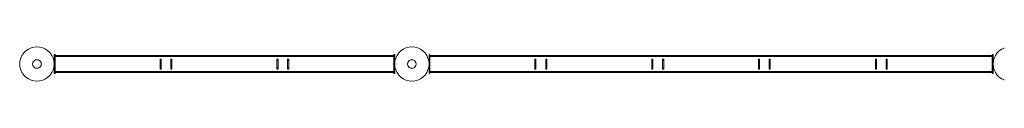
# Model space of a CAD drawing. Units: millimetres. Extents: x 31 to 8715, y -3757 to 3745.
# Drawn here: x 31 to 5755, y -110 to 90 of the extents above; entities that cross this region are included whole.
import ezdxf

# ---------------------------------------------------------------- set-up
doc = ezdxf.new("R2010")
doc.units = ezdxf.units.MM

msp = doc.modelspace()

# ---------------------------------------------------------------- linework, layer by layer
at = {"lineweight": 0}
for points in [[(230.9, -10.1), (229.4, 7.7), (224.9, 24.1), (217.5, 40.5), (207.8, 54.6), (195.2, 66.5), (181.1, 76.9), (165.4, 84.4), (148.3, 88.8), (131.2, 90.3), (113.4, 88.8), (97, 84.4), (81.4, 76.9), (66.5, 66.5), (54.6, 54.6), (44.2, 40.5), (36.7, 24.1), (32.3, 7.7), (30.8, -10.1), (32.3, -27.2), (36.7, -44.3), (44.2, -60), (54.6, -74.1), (66.5, -86.7), (81.4, -96.4), (97, -103.9), (113.4, -108.3), (131.2, -109.8), (148.3, -108.3), (165.4, -103.9), (181.1, -96.4), (195.2, -86.7), (207.8, -74.1), (217.5, -60), (224.9, -44.3), (229.4, -27.2), (230.9, -10.1)], [(230.9, -10.1), (229.4, 7.7), (224.9, 24.1), (217.5, 40.5), (207.8, 54.6), (195.2, 66.5), (181.1, 76.9), (165.4, 84.4), (148.3, 88.8), (131.2, 90.3), (113.4, 88.8), (97, 84.4), (81.4, 76.9), (66.5, 66.5), (54.6, 54.6), (44.2, 40.5), (36.7, 24.1), (32.3, 7.7), (30.8, -10.1), (32.3, -27.2), (36.7, -44.3), (44.2, -60), (54.6, -74.1), (66.5, -86.7), (81.4, -96.4), (97, -103.9), (113.4, -108.3), (131.2, -109.8), (148.3, -108.3), (165.4, -103.9), (181.1, -96.4), (195.2, -86.7), (207.8, -74.1), (217.5, -60), (224.9, -44.3), (229.4, -27.2), (230.9, -10.1)], [(2211.1, -10.1), (2212.6, 7.7), (2217.1, 24.1), (2224.5, 40.5), (2234.2, 54.6), (2246.8, 66.5), (2261, 76.9), (2276.6, 84.4), (2293.7, 88.8), (2310.8, 90.3), (2327.9, 88.8), (2345, 84.4), (2360.6, 76.9), (2374.8, 66.5), (2387.4, 54.6), (2397.1, 40.5), (2404.5, 24.1), (2409, 7.7), (2410.5, -10.1), (2409, -27.2), (2404.5, -44.3), (2397.1, -60), (2387.4, -74.1), (2374.8, -86.7), (2360.6, -96.4), (2345, -103.9), (2327.9, -108.3), (2310.8, -109.8), (2293.7, -108.3), (2276.6, -103.9), (2261, -96.4), (2246.8, -86.7), (2234.2, -74.1), (2224.5, -60), (2217.1, -44.3), (2212.6, -27.2), (2211.1, -10.1)], [(2211.1, -10.1), (2212.6, 7.7), (2217.1, 24.1), (2224.5, 40.5), (2234.2, 54.6), (2246.8, 66.5), (2261, 76.9), (2276.6, 84.4), (2293.7, 88.8), (2310.8, 90.3), (2327.9, 88.8), (2345, 84.4), (2360.6, 76.9), (2374.8, 66.5), (2387.4, 54.6), (2397.1, 40.5), (2404.5, 24.1), (2409, 7.7), (2410.5, -10.1), (2409, -27.2), (2404.5, -44.3), (2397.1, -60), (2387.4, -74.1), (2374.8, -86.7), (2360.6, -96.4), (2345, -103.9), (2327.9, -108.3), (2310.8, -109.8), (2293.7, -108.3), (2276.6, -103.9), (2261, -96.4), (2246.8, -86.7), (2234.2, -74.1), (2224.5, -60), (2217.1, -44.3), (2212.6, -27.2), (2211.1, -10.1)], [(155.8, -10.1), (155, -1.9), (151.3, 4.8), (145.4, 10.7), (138.7, 13.7), (131.2, 15.2), (123, 13.7), (116.3, 10.7), (111.1, 4.8), (107.4, -1.9), (105.9, -10.1), (107.4, -17.6), (111.1, -24.3), (116.3, -30.2), (123, -33.9), (131.2, -34.7), (138.7, -33.9), (145.4, -30.2), (151.3, -24.3), (155, -17.6), (155.8, -10.1)], [(155.8, -10.1), (155, -1.9), (151.3, 4.8), (145.4, 10.7), (138.7, 13.7), (131.2, 15.2), (123, 13.7), (116.3, 10.7), (111.1, 4.8), (107.4, -1.9), (105.9, -10.1), (107.4, -17.6), (111.1, -24.3), (116.3, -30.2), (123, -33.9), (131.2, -34.7), (138.7, -33.9), (145.4, -30.2), (151.3, -24.3), (155, -17.6), (155.8, -10.1)], [(2205.9, 39), (236.1, 39), (2205.9, 39)], [(2336.1, -10.1), (2334.6, -1.9), (2330.9, 4.8), (2325.7, 10.7), (2318.2, 13.7), (2310.8, 15.2), (2303.4, 13.7), (2295.9, 10.7), (2290.7, 4.8), (2287, -1.9), (2285.5, -10.1), (2287, -17.6), (2290.7, -24.3), (2295.9, -30.2), (2303.4, -33.9), (2310.8, -34.7), (2318.2, -33.9), (2325.7, -30.2), (2330.9, -24.3), (2334.6, -17.6), (2336.1, -10.1)], [(2336.1, -10.1), (2334.6, -1.9), (2330.9, 4.8), (2325.7, 10.7), (2318.2, 13.7), (2310.8, 15.2), (2303.4, 13.7), (2295.9, 10.7), (2290.7, 4.8), (2287, -1.9), (2285.5, -10.1), (2287, -17.6), (2290.7, -24.3), (2295.9, -30.2), (2303.4, -33.9), (2310.8, -34.7), (2318.2, -33.9), (2325.7, -30.2), (2330.9, -24.3), (2334.6, -17.6), (2336.1, -10.1)], [(2415.7, 39), (5685.1, 39), (2415.7, 39)], [(2205.9, -55.5), (236.1, -55.5), (2205.9, -55.5)]]:
    msp.add_lwpolyline(points, close=True, dxfattribs=at)
for points in [[(5756.5, 84.4), (5740.1, 76.9), (5726, 66.5), (5714.1, 54.6), (5703.7, 40.5), (5696.2, 24.1), (5691.8, 7.7), (5690.3, -10.1), (5691.8, -27.2), (5696.2, -44.3), (5703.7, -60), (5714.1, -74.1), (5726, -86.7), (5740.1, -96.4), (5756.5, -103.9)], [(5756.5, 84.4), (5740.1, 76.9), (5726, 66.5), (5714.1, 54.6), (5703.7, 40.5), (5696.2, 24.1), (5691.8, 7.7), (5690.3, -10.1), (5691.8, -27.2), (5696.2, -44.3), (5703.7, -60), (5714.1, -74.1), (5726, -86.7), (5740.1, -96.4), (5756.5, -103.9)], [(236.1, 44.9), (236.1, -65.2), (230.9, -65.2)], [(230.9, 44.9), (230.9, -65.2), (236.1, -65.2)], [(230.9, 44.9), (230.9, -65.2)], [(230.9, 44.9), (236.1, 44.9)], [(236.1, 44.9), (230.9, 44.9)], [(236.1, 44.9), (236.1, -65.2)], [(236.1, 36), (236.1, 39), (236.1, 40.5)], [(236.1, 40.5), (236.1, 39), (236.1, 36)], [(2205.9, 40.5), (236.1, 40.5)], [(2205.9, 40.5), (236.1, 40.5)], [(2205.9, 36), (236.1, 36)], [(2205.9, 36), (236.1, 36)], [(236.1, -55.5), (236.1, 36)], [(2205.9, -55.5), (2205.9, 36), (236.1, 36)], [(236.1, 36), (236.1, -55.5)], [(2205.9, 36), (236.1, 36)], [(236.1, 34.5), (236.1, 35.3), (236.1, 36)], [(2205.9, 36), (236.1, 36)], [(236.1, 36), (236.1, 35.3), (236.1, 34.5)], [(2205.9, 36), (236.1, 36)], [(2205.9, 35.3), (236.1, 35.3)], [(2205.9, 35.3), (236.1, 35.3)], [(236.1, -54), (236.1, 34.5)], [(2205.9, -54), (2205.9, 34.5), (236.1, 34.5)], [(236.1, 34.5), (236.1, -54)], [(2205.9, 34.5), (2205.9, -54), (236.1, -54)], [(2205.9, 34.5), (236.1, 34.5)], [(846.8, 18.9), (852.8, 18.9)], [(846.8, 18.9), (852.8, 18.9)], [(846.8, 18.9), (846.8, 10)], [(846.8, -39.1), (846.8, 18.9)], [(846.8, 10), (846.8, -29.5)], [(846.8, 10), (852.8, 10)], [(852.8, 18.9), (852.8, -39.1)], [(852.8, 10), (852.8, 18.9)], [(852.8, -29.5), (852.8, 10)], [(909.3, 18.9), (915.3, 18.9)], [(909.3, 18.9), (915.3, 18.9)], [(909.3, 18.9), (909.3, 10)], [(909.3, -39.1), (909.3, 18.9)], [(909.3, 10), (909.3, -29.5)], [(909.3, 10), (915.3, 10)], [(915.3, 18.9), (915.3, -39.1)], [(915.3, 10), (915.3, 18.9)], [(915.3, -29.5), (915.3, 10)], [(1526.7, 18.9), (1532.7, 18.9)], [(1526.7, 18.9), (1532.7, 18.9)], [(1526.7, 18.9), (1526.7, 10)], [(1526.7, -39.1), (1526.7, 18.9)], [(1526.7, 10), (1526.7, -29.5)], [(1526.7, 10), (1532.7, 10)], [(1532.7, 18.9), (1532.7, -39.1)], [(1532.7, 10), (1532.7, 18.9)], [(1532.7, -29.5), (1532.7, 10)], [(1588.5, 18.9), (1595.2, 18.9)], [(1588.5, 18.9), (1595.2, 18.9)], [(1588.5, 18.9), (1588.5, 10)], [(1588.5, -39.1), (1588.5, 18.9)], [(1588.5, 10), (1588.5, -29.5)], [(1588.5, 10), (1595.2, 10)], [(1595.2, 18.9), (1595.2, -39.1)], [(1595.2, 10), (1595.2, 18.9)], [(1595.2, -29.5), (1595.2, 10)], [(2205.9, 44.9), (2205.9, -65.2), (2211.1, -65.2)], [(2205.9, 44.9), (2205.9, -65.2)], [(2211.1, 44.9), (2211.1, -65.2), (2205.9, -65.2)], [(2211.1, 44.9), (2205.9, 44.9)], [(2205.9, 44.9), (2211.1, 44.9)], [(2205.9, 36), (2205.9, 39), (2205.9, 40.5)], [(2205.9, 40.5), (2205.9, 39), (2205.9, 36)], [(2205.9, 36), (2205.9, -55.5)], [(2205.9, 34.5), (2205.9, 35.3), (2205.9, 36)], [(2205.9, 36), (2205.9, 35.3), (2205.9, 34.5)], [(2211.1, 44.9), (2211.1, -65.2)], [(2415.7, 44.9), (2415.7, -65.2), (2410.5, -65.2)], [(2410.5, 44.9), (2410.5, -65.2), (2415.7, -65.2)], [(2410.5, 44.9), (2410.5, -65.2)], [(2410.5, 44.9), (2415.7, 44.9)], [(2415.7, 44.9), (2410.5, 44.9)], [(2415.7, 44.9), (2415.7, -65.2)], [(2415.7, 40.5), (2415.7, 39), (2415.7, 36)], [(2415.7, 40.5), (5685.1, 40.5)], [(2415.7, 40.5), (5685.1, 40.5)], [(2415.7, 36), (2415.7, 39), (2415.7, 40.5)], [(2415.7, 34.5), (2415.7, 35.3), (2415.7, 36)], [(2415.7, 36), (5685.1, 36)], [(2415.7, 36), (2415.7, -55.5)], [(2415.7, 36), (5685.1, 36), (5685.1, -55.5)], [(2415.7, -55.5), (2415.7, 36)], [(2415.7, -55.5), (5685.1, -55.5), (5685.1, 36), (2415.7, 36)], [(2415.7, 36), (2415.7, 35.3), (2415.7, 34.5)], [(2415.7, 36), (5685.1, 36)], [(2415.7, 36), (5685.1, 36)], [(2415.7, 36), (5685.1, 36)], [(2415.7, 35.3), (5685.1, 35.3)], [(2415.7, 35.3), (5685.1, 35.3)], [(2415.7, -54), (2415.7, 34.5)], [(2415.7, 34.5), (5685.1, 34.5)], [(2415.7, 34.5), (2415.7, -54)], [(2415.7, 34.5), (5685.1, 34.5)], [(3026.4, 18.9), (3026.4, -39.1)], [(3032.4, 18.9), (3026.4, 18.9)], [(3032.4, 18.9), (3026.4, 18.9)], [(3026.4, 10), (3026.4, 18.9)], [(3032.4, 18.9), (3032.4, 10), (3026.4, 10)], [(3026.4, -29.5), (3026.4, 10)], [(3032.4, 10), (3032.4, -29.5), (3026.4, -29.5)], [(3032.4, -39.1), (3032.4, 18.9)], [(3088.9, 18.9), (3088.9, -39.1)], [(3094.9, 18.9), (3088.9, 18.9)], [(3094.9, 18.9), (3088.9, 18.9)], [(3088.9, 10), (3088.9, 18.9)], [(3094.9, 18.9), (3094.9, 10), (3088.9, 10)], [(3088.9, -29.5), (3088.9, 10)], [(3094.9, 10), (3094.9, -29.5), (3088.9, -29.5)], [(3091.9, -36.9), (3091.9, 17.4)], [(3091.9, 17.4), (3091.9, 9.2), (3091.9, -28.7), (3091.9, -36.9)], [(3094.9, -39.1), (3094.9, 18.9)], [(3706.3, 18.9), (3706.3, -39.1)], [(3712.3, 18.9), (3706.3, 18.9)], [(3712.3, 18.9), (3706.3, 18.9)], [(3706.3, 10), (3706.3, 18.9)], [(3712.3, 18.9), (3712.3, 10), (3706.3, 10)], [(3706.3, -29.5), (3706.3, 10)], [(3712.3, 10), (3712.3, -29.5), (3706.3, -29.5)], [(3712.3, -39.1), (3712.3, 18.9)], [(3768.8, 18.9), (3768.8, -39.1)], [(3774.8, 18.9), (3768.8, 18.9)], [(3774.8, 18.9), (3768.8, 18.9)], [(3768.8, 10), (3768.8, 18.9)], [(3774.8, 18.9), (3774.8, 10), (3768.8, 10)], [(3768.8, -29.5), (3768.8, 10)], [(3774.8, 10), (3774.8, -29.5), (3768.8, -29.5)], [(3774.8, -39.1), (3774.8, 18.9)], [(4326.7, 18.9), (4326.7, -39.1)], [(4332.7, 18.9), (4326.7, 18.9)], [(4332.7, 18.9), (4326.7, 18.9)], [(4326.7, 10), (4326.7, 18.9)], [(4332.7, 18.9), (4332.7, 10), (4326.7, 10)], [(4326.7, -29.5), (4326.7, 10)], [(4332.7, 10), (4332.7, -29.5), (4326.7, -29.5)], [(4332.7, -39.1), (4332.7, 18.9)], [(4388.5, 18.9), (4388.5, -39.1)], [(4394.4, 18.9), (4388.5, 18.9)], [(4394.4, 18.9), (4388.5, 18.9)], [(4388.5, 10), (4388.5, 18.9)], [(4394.4, 18.9), (4394.4, 10), (4388.5, 10)], [(4388.5, -29.5), (4388.5, 10)], [(4394.4, 10), (4394.4, -29.5), (4388.5, -29.5)], [(4394.4, -39.1), (4394.4, 18.9)], [(5006.6, 18.9), (5006.6, -39.1)], [(5012.6, 18.9), (5006.6, 18.9)], [(5012.6, 18.9), (5006.6, 18.9)], [(5006.6, 10), (5006.6, 18.9)], [(5012.6, 18.9), (5012.6, 10), (5006.6, 10)], [(5006.6, -29.5), (5006.6, 10)], [(5012.6, 10), (5012.6, -29.5), (5006.6, -29.5)], [(5012.6, -39.1), (5012.6, 18.9)], [(5068.4, 18.9), (5068.4, -39.1)], [(5074.3, 18.9), (5068.4, 18.9)], [(5074.3, 18.9), (5068.4, 18.9)], [(5068.4, 10), (5068.4, 18.9)], [(5074.3, 18.9), (5074.3, 10), (5068.4, 10)], [(5068.4, -29.5), (5068.4, 10)], [(5074.3, 10), (5074.3, -29.5), (5068.4, -29.5)], [(5074.3, -39.1), (5074.3, 18.9)], [(5690.3, 44.9), (5690.3, -65.2), (5685.1, -65.2)], [(5685.1, 44.9), (5685.1, -65.2), (5690.3, -65.2)], [(5685.1, 44.9), (5685.1, -65.2)], [(5685.1, 44.9), (5690.3, 44.9)], [(5690.3, 44.9), (5685.1, 44.9)], [(5685.1, 36), (5685.1, 39), (5685.1, 40.5)], [(5685.1, 40.5), (5685.1, 39), (5685.1, 36)], [(5685.1, 36), (5685.1, 35.3), (5685.1, 34.5)], [(5685.1, 34.5), (5685.1, 35.3), (5685.1, 36)], [(5685.1, 34.5), (5685.1, -54)], [(5685.1, -54), (5685.1, 34.5)], [(5690.3, 44.9), (5690.3, -65.2)], [(236.1, -55.5), (236.1, -54)], [(2205.9, -54), (236.1, -54)], [(236.1, -54), (236.1, -55.5)], [(2205.9, -55.5), (236.1, -55.5)], [(236.1, -60), (236.1, -58.5), (236.1, -55.5)], [(236.1, -55.5), (236.1, -58.5), (236.1, -60)], [(2205.9, -55.5), (236.1, -55.5)], [(2205.9, -55.5), (236.1, -55.5)], [(2205.9, -55.5), (236.1, -55.5)], [(846.8, -29.5), (846.8, -39.1)], [(846.8, -29.5), (852.8, -29.5)], [(852.8, -39.1), (846.8, -39.1)], [(846.8, -39.1), (852.8, -39.1)], [(852.8, -39.1), (852.8, -29.5)], [(909.3, -29.5), (909.3, -39.1)], [(909.3, -29.5), (915.3, -29.5)], [(915.3, -39.1), (909.3, -39.1)], [(909.3, -39.1), (915.3, -39.1)], [(915.3, -39.1), (915.3, -29.5)], [(1526.7, -29.5), (1526.7, -39.1)], [(1526.7, -29.5), (1532.7, -29.5)], [(1532.7, -39.1), (1526.7, -39.1)], [(1526.7, -39.1), (1532.7, -39.1)], [(1532.7, -39.1), (1532.7, -29.5)], [(1588.5, -29.5), (1588.5, -39.1)], [(1588.5, -29.5), (1595.2, -29.5)], [(1595.2, -39.1), (1588.5, -39.1)], [(1588.5, -39.1), (1595.2, -39.1)], [(1595.2, -39.1), (1595.2, -29.5)], [(2205.9, -55.5), (2205.9, -54)], [(2205.9, -54), (2205.9, -55.5)], [(2205.9, -60), (2205.9, -58.5), (2205.9, -55.5)], [(2205.9, -55.5), (2205.9, -58.5), (2205.9, -60)], [(2415.7, -55.5), (2415.7, -54)], [(2415.7, -54), (5685.1, -54)], [(2415.7, -54), (2415.7, -55.5)], [(2415.7, -54), (5685.1, -54)], [(2415.7, -55.5), (5685.1, -55.5)], [(2415.7, -55.5), (5685.1, -55.5)], [(2415.7, -60), (2415.7, -58.5), (2415.7, -55.5)], [(2415.7, -55.5), (2415.7, -58.5), (2415.7, -60)], [(2415.7, -55.5), (5685.1, -55.5)], [(2415.7, -55.5), (5685.1, -55.5)], [(5685.1, -55.5), (2415.7, -55.5)], [(3026.4, -39.1), (3026.4, -29.5)], [(3032.4, -29.5), (3032.4, -39.1), (3026.4, -39.1)], [(3026.4, -39.1), (3032.4, -39.1)], [(3088.9, -39.1), (3088.9, -29.5)], [(3094.9, -29.5), (3094.9, -39.1), (3088.9, -39.1)], [(3088.9, -39.1), (3094.9, -39.1)], [(3706.3, -39.1), (3706.3, -29.5)], [(3712.3, -29.5), (3712.3, -39.1), (3706.3, -39.1)], [(3706.3, -39.1), (3712.3, -39.1)], [(3768.8, -39.1), (3768.8, -29.5)], [(3774.8, -29.5), (3774.8, -39.1), (3768.8, -39.1)], [(3768.8, -39.1), (3774.8, -39.1)], [(4326.7, -39.1), (4326.7, -29.5)], [(4332.7, -29.5), (4332.7, -39.1), (4326.7, -39.1)], [(4326.7, -39.1), (4332.7, -39.1)], [(4388.5, -39.1), (4388.5, -29.5)], [(4394.4, -29.5), (4394.4, -39.1), (4388.5, -39.1)], [(4388.5, -39.1), (4394.4, -39.1)], [(5006.6, -39.1), (5006.6, -29.5)], [(5012.6, -29.5), (5012.6, -39.1), (5006.6, -39.1)], [(5006.6, -39.1), (5012.6, -39.1)], [(5068.4, -39.1), (5068.4, -29.5)], [(5074.3, -29.5), (5074.3, -39.1), (5068.4, -39.1)], [(5068.4, -39.1), (5074.3, -39.1)], [(5685.1, -54), (5685.1, -55.5)], [(5685.1, -55.5), (5685.1, -54)], [(5685.1, -55.5), (5685.1, -58.5), (5685.1, -60)], [(5685.1, -60), (5685.1, -58.5), (5685.1, -55.5)], [(2205.9, -58.5), (236.1, -58.5)], [(236.1, -58.5), (2205.9, -58.5)], [(2205.9, -60), (236.1, -60)], [(2205.9, -60), (236.1, -60)], [(2415.7, -58.5), (5685.1, -58.5)], [(2415.7, -58.5), (5685.1, -58.5)], [(2415.7, -60), (5685.1, -60)], [(2415.7, -60), (5685.1, -60)]]:
    msp.add_lwpolyline(points, dxfattribs=at)

doc.saveas('drawing.dxf')
